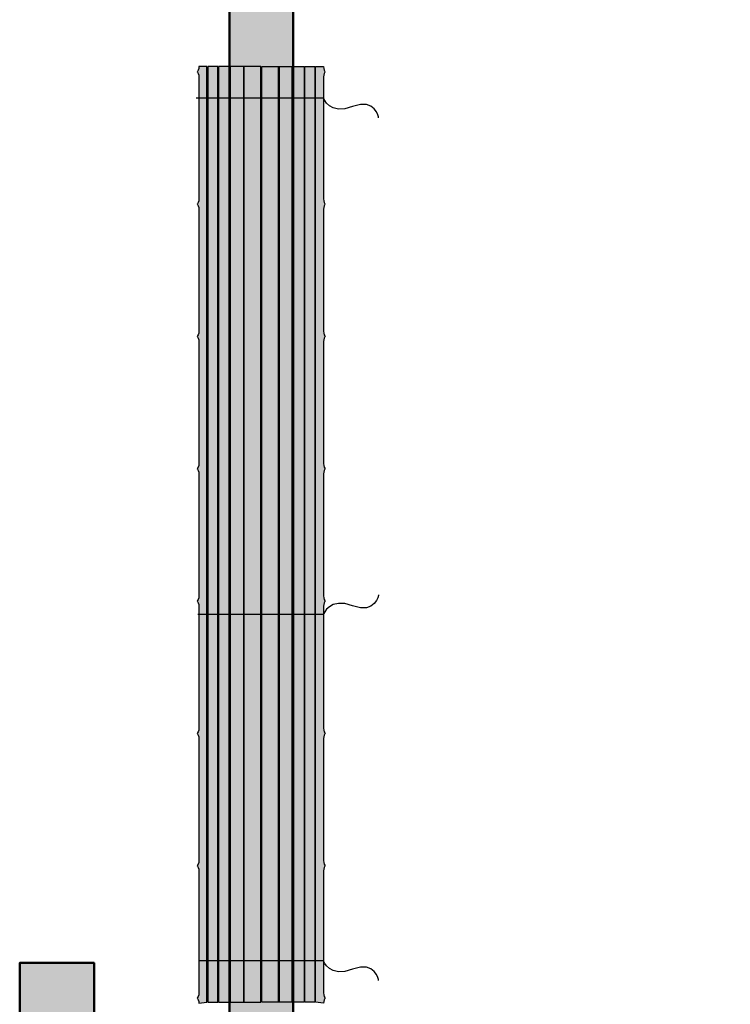
# Model space of a CAD drawing. Units: inches. Extents: x -2593 to 3187, y 123 to 718.
# Drawn here: x 332 to 389, y 284 to 363 of the extents above; entities that cross this region are included whole.
import ezdxf

# ---------------------------------------------------------------- set-up
doc = ezdxf.new("R2010")
doc.units = ezdxf.units.IN
doc.header["$MEASUREMENT"] = 0
doc.layers.add('Calque 1', color=7, linetype='Continuous')

# ---------------------------------------------------------------- blocks, each defined once
blk = doc.blocks.new('block 22')
at = {"layer": 'Calque 1', "true_color": 0xc89f83}
h = blk.add_hatch(color=33, dxfattribs=at)
h.dxf.hatch_style = 2
edge = h.paths.add_edge_path()
edge.add_spline(control_points=[(353.836, 387.821), (352.425, 398.169), (350.896, 403.931), (350.896, 403.931), (350.896, 403.931), (345.536, 404.048), (345.536, 404.048), (345.536, 404.048), (349.25, 389.938), (349.25, 380.06), (349.25, 380.06), (353.366, 380.06), (353.366, 380.06), (353.366, 380.06), (353.836, 387.821), (353.836, 387.821)], knot_values=[0, 0, 0, 0, 1, 1, 1, 2, 2, 2, 3, 3, 3, 4, 4, 4, 5, 5, 5, 5], degree=3, periodic=1)
h = blk.add_hatch(color=33, dxfattribs=at)
h.dxf.hatch_style = 2
edge = h.paths.add_edge_path()
edge.add_spline(control_points=[(359.363, 403.931), (359.363, 403.931), (354.189, 404.049), (354.189, 404.049), (354.189, 404.049), (350.661, 393.113), (350.661, 380.177), (350.661, 380.177), (353.836, 380.177), (353.836, 380.177), (353.836, 380.177), (353.953, 389.702), (359.363, 403.931)], knot_values=[0, 0, 0, 0, 1, 1, 1, 2, 2, 2, 3, 3, 3, 4, 4, 4, 4], degree=3, periodic=1)
h = blk.add_hatch(color=33, dxfattribs=at)
h.dxf.hatch_style = 2
edge = h.paths.add_edge_path()
edge.add_spline(control_points=[(354.12, 380.177), (354.12, 380.177), (354.12, 274.578), (354.12, 274.578), (354.12, 274.578), (349.064, 274.578), (349.064, 274.578), (349.064, 274.578), (349.064, 372.769), (349.064, 380.177), (349.064, 380.177), (354.12, 380.177), (354.12, 380.177)], knot_values=[0, 0, 0, 0, 1, 1, 1, 2, 2, 2, 3, 3, 3, 4, 4, 4, 4], degree=3, periodic=1)
at = {"layer": 'Calque 1', "color": 250, "lineweight": 50, "true_color": 0x1a171b}
for points, knots in [([(353.836, 387.821), (352.425, 398.169), (350.896, 403.931), (350.896, 403.931), (350.896, 403.931), (345.536, 404.048), (345.536, 404.048), (345.536, 404.048), (349.25, 389.938), (349.25, 380.06), (349.25, 380.06), (353.366, 380.06), (353.366, 380.06), (353.366, 380.06), (353.836, 387.821), (353.836, 387.821)], [0, 0, 0, 0, 1, 1, 1, 2, 2, 2, 3, 3, 3, 4, 4, 4, 5, 5, 5, 5]), ([(359.363, 403.931), (359.363, 403.931), (354.189, 404.049), (354.189, 404.049), (354.189, 404.049), (350.661, 393.113), (350.661, 380.177), (350.661, 380.177), (353.836, 380.177), (353.836, 380.177), (353.836, 380.177), (353.953, 389.702), (359.363, 403.931)], [0, 0, 0, 0, 1, 1, 1, 2, 2, 2, 3, 3, 3, 4, 4, 4, 4]), ([(354.12, 380.177), (354.12, 380.177), (354.12, 274.578), (354.12, 274.578), (354.12, 274.578), (349.064, 274.578), (349.064, 274.578), (349.064, 274.578), (349.064, 372.769), (349.064, 380.177), (349.064, 380.177), (354.12, 380.177), (354.12, 380.177)], [0, 0, 0, 0, 1, 1, 1, 2, 2, 2, 3, 3, 3, 4, 4, 4, 4])]:
    blk.add_open_spline(points, degree=3, knots=knots, dxfattribs=at)
blk = doc.blocks.new('block 27')
at = {"layer": 'Calque 1', "true_color": 0xffde7f}
h = blk.add_hatch(color=41, dxfattribs=at)
h.dxf.hatch_style = 2
h.paths.add_polyline_path([(347.35, 284.598), (348.148, 284.598), (348.148, 358.822), (347.35, 358.822)])
h = blk.add_hatch(color=41, dxfattribs=at)
h.dxf.hatch_style = 2
h.paths.add_polyline_path([(348.201, 284.598), (349.141, 284.598), (349.141, 358.822), (348.201, 358.822)])
h = blk.add_hatch(color=41, dxfattribs=at)
h.dxf.hatch_style = 2
h.paths.add_polyline_path([(349.103, 284.598), (350.236, 284.598), (350.236, 358.822), (349.103, 358.822)])
h = blk.add_hatch(color=41, dxfattribs=at)
h.dxf.hatch_style = 2
h.paths.add_polyline_path([(350.173, 284.598), (351.545, 284.598), (351.545, 358.822), (350.173, 358.822)])
h = blk.add_hatch(color=41, dxfattribs=at)
h.dxf.hatch_style = 2
h.paths.add_polyline_path([(353.013, 284.598), (351.64, 284.598), (351.64, 358.822), (353.013, 358.822)])
h = blk.add_hatch(color=41, dxfattribs=at)
h.dxf.hatch_style = 2
h.paths.add_polyline_path([(354.082, 284.598), (352.95, 284.598), (352.95, 358.822), (354.082, 358.822)])
h = blk.add_hatch(color=41, dxfattribs=at)
h.dxf.hatch_style = 2
h.paths.add_polyline_path([(354.984, 284.598), (354.044, 284.598), (354.044, 358.822), (354.984, 358.822)])
h = blk.add_hatch(color=41, dxfattribs=at)
h.dxf.hatch_style = 2
h.paths.add_polyline_path([(355.835, 284.598), (355.037, 284.598), (355.037, 358.822), (355.835, 358.822)])
at = {"layer": 'Calque 1', "color": 7, "lineweight": 25, "true_color": 0xffffff}
for points in [[(347.35, 284.598), (348.148, 284.598), (348.148, 358.822), (347.35, 358.822), (347.35, 284.598)], [(348.201, 284.598), (349.141, 284.598), (349.141, 358.822), (348.201, 358.822), (348.201, 284.598)], [(349.103, 284.598), (350.236, 284.598), (350.236, 358.822), (349.103, 358.822), (349.103, 284.598)], [(350.173, 284.598), (351.545, 284.598), (351.545, 358.822), (350.173, 358.822), (350.173, 284.598)], [(353.013, 284.598), (351.64, 284.598), (351.64, 358.822), (353.013, 358.822), (353.013, 284.598)], [(354.082, 284.598), (352.95, 284.598), (352.95, 358.822), (354.082, 358.822), (354.082, 284.598)], [(354.984, 284.598), (354.044, 284.598), (354.044, 358.822), (354.984, 358.822), (354.984, 284.598)], [(355.835, 284.598), (355.037, 284.598), (355.037, 358.822), (355.835, 358.822), (355.835, 284.598)]]:
    blk.add_lwpolyline(points, dxfattribs=at)
blk = doc.blocks.new('block 26')
at = {"layer": 'Calque 1', "true_color": 0xffde7f}
h = blk.add_hatch(color=41, dxfattribs=at)
h.dxf.hatch_style = 2
edge = h.paths.add_edge_path()
edge.add_spline(control_points=[(346.642, 284.501), (346.642, 284.683), (346.505, 284.911), (346.505, 284.911), (346.505, 284.911), (346.642, 285.139), (346.642, 285.321), (346.642, 285.321), (346.642, 295.001), (346.642, 295.001), (346.642, 295.183), (346.505, 295.411), (346.505, 295.411), (346.505, 295.411), (346.642, 295.638), (346.642, 295.82), (346.642, 295.82), (346.642, 305.501), (346.642, 305.501), (346.642, 305.682), (346.505, 305.91), (346.505, 305.91), (346.505, 305.91), (346.642, 306.138), (346.642, 306.32), (346.642, 306.32), (346.642, 316), (346.642, 316), (346.642, 316.182), (346.505, 316.41), (346.505, 316.41), (346.505, 316.41), (346.642, 316.638), (346.642, 316.819), (346.642, 316.819), (346.642, 326.499), (346.642, 326.499), (346.642, 326.681), (346.505, 326.909), (346.505, 326.909), (346.505, 326.909), (346.642, 327.137), (346.642, 327.319), (346.642, 327.319), (346.642, 336.999), (346.642, 336.999), (346.642, 337.181), (346.505, 337.409), (346.505, 337.409), (346.505, 337.409), (346.642, 337.636), (346.642, 337.818), (346.642, 337.818), (346.642, 347.499), (346.642, 347.499), (346.642, 347.681), (346.505, 347.908), (346.505, 347.908), (346.505, 347.908), (346.642, 348.136), (346.642, 348.318), (346.642, 348.318), (346.642, 357.998), (346.642, 357.998), (346.642, 358.18), (346.505, 358.408), (346.505, 358.408), (346.505, 358.408), (346.642, 358.636), (346.642, 358.818), (346.642, 358.818), (347.26, 358.822), (347.26, 358.822), (347.26, 358.822), (347.26, 284.598), (347.26, 284.598), (347.26, 284.598), (346.642, 284.501), (346.642, 284.501)], knot_values=[0, 0, 0, 0, 1, 1, 1, 2, 2, 2, 3, 3, 3, 4, 4, 4, 5, 5, 5, 6, 6, 6, 7, 7, 7, 8, 8, 8, 9, 9, 9, 10, 10, 10, 11, 11, 11, 12, 12, 12, 13, 13, 13, 14, 14, 14, 15, 15, 15, 16, 16, 16, 17, 17, 17, 18, 18, 18, 19, 19, 19, 20, 20, 20, 21, 21, 21, 22, 22, 22, 23, 23, 23, 24, 24, 24, 25, 25, 25, 26, 26, 26, 26], degree=3, periodic=1)
h = blk.add_hatch(color=41, dxfattribs=at)
h.dxf.hatch_style = 2
edge = h.paths.add_edge_path()
edge.add_spline(control_points=[(356.519, 284.501), (356.519, 284.683), (356.655, 284.911), (356.655, 284.911), (356.655, 284.911), (356.519, 285.139), (356.519, 285.321), (356.519, 285.321), (356.519, 295.001), (356.519, 295.001), (356.519, 295.183), (356.655, 295.411), (356.655, 295.411), (356.655, 295.411), (356.519, 295.638), (356.519, 295.82), (356.519, 295.82), (356.519, 305.501), (356.519, 305.501), (356.519, 305.682), (356.655, 305.91), (356.655, 305.91), (356.655, 305.91), (356.519, 306.138), (356.519, 306.32), (356.519, 306.32), (356.519, 316), (356.519, 316), (356.519, 316.182), (356.655, 316.41), (356.655, 316.41), (356.655, 316.41), (356.519, 316.638), (356.519, 316.819), (356.519, 316.819), (356.519, 326.499), (356.519, 326.499), (356.519, 326.681), (356.655, 326.909), (356.655, 326.909), (356.655, 326.909), (356.519, 327.137), (356.519, 327.319), (356.519, 327.319), (356.519, 336.999), (356.519, 336.999), (356.519, 337.181), (356.655, 337.409), (356.655, 337.409), (356.655, 337.409), (356.519, 337.636), (356.519, 337.818), (356.519, 337.818), (356.519, 347.499), (356.519, 347.499), (356.519, 347.681), (356.655, 347.908), (356.655, 347.908), (356.655, 347.908), (356.519, 348.136), (356.519, 348.318), (356.519, 348.318), (356.519, 357.998), (356.519, 357.998), (356.519, 358.18), (356.655, 358.408), (356.655, 358.408), (356.655, 358.408), (356.519, 358.636), (356.519, 358.818), (356.519, 358.818), (355.901, 358.822), (355.901, 358.822), (355.901, 358.822), (355.901, 284.598), (355.901, 284.598), (355.901, 284.598), (356.519, 284.501), (356.519, 284.501)], knot_values=[0, 0, 0, 0, 1, 1, 1, 2, 2, 2, 3, 3, 3, 4, 4, 4, 5, 5, 5, 6, 6, 6, 7, 7, 7, 8, 8, 8, 9, 9, 9, 10, 10, 10, 11, 11, 11, 12, 12, 12, 13, 13, 13, 14, 14, 14, 15, 15, 15, 16, 16, 16, 17, 17, 17, 18, 18, 18, 19, 19, 19, 20, 20, 20, 21, 21, 21, 22, 22, 22, 23, 23, 23, 24, 24, 24, 25, 25, 25, 26, 26, 26, 26], degree=3, periodic=1)
at = {"layer": 'Calque 1', "color": 7, "lineweight": 25, "true_color": 0xffffff}
for points, knots in [([(346.642, 284.501), (346.642, 284.683), (346.505, 284.911), (346.505, 284.911), (346.505, 284.911), (346.642, 285.139), (346.642, 285.321), (346.642, 285.321), (346.642, 295.001), (346.642, 295.001), (346.642, 295.183), (346.505, 295.411), (346.505, 295.411), (346.505, 295.411), (346.642, 295.638), (346.642, 295.82), (346.642, 295.82), (346.642, 305.501), (346.642, 305.501), (346.642, 305.682), (346.505, 305.91), (346.505, 305.91), (346.505, 305.91), (346.642, 306.138), (346.642, 306.32), (346.642, 306.32), (346.642, 316), (346.642, 316), (346.642, 316.182), (346.505, 316.41), (346.505, 316.41), (346.505, 316.41), (346.642, 316.638), (346.642, 316.819), (346.642, 316.819), (346.642, 326.499), (346.642, 326.499), (346.642, 326.681), (346.505, 326.909), (346.505, 326.909), (346.505, 326.909), (346.642, 327.137), (346.642, 327.319), (346.642, 327.319), (346.642, 336.999), (346.642, 336.999), (346.642, 337.181), (346.505, 337.409), (346.505, 337.409), (346.505, 337.409), (346.642, 337.636), (346.642, 337.818), (346.642, 337.818), (346.642, 347.499), (346.642, 347.499), (346.642, 347.681), (346.505, 347.908), (346.505, 347.908), (346.505, 347.908), (346.642, 348.136), (346.642, 348.318), (346.642, 348.318), (346.642, 357.998), (346.642, 357.998), (346.642, 358.18), (346.505, 358.408), (346.505, 358.408), (346.505, 358.408), (346.642, 358.636), (346.642, 358.818), (346.642, 358.818), (347.26, 358.822), (347.26, 358.822), (347.26, 358.822), (347.26, 284.598), (347.26, 284.598), (347.26, 284.598), (346.642, 284.501), (346.642, 284.501)], [0, 0, 0, 0, 1, 1, 1, 2, 2, 2, 3, 3, 3, 4, 4, 4, 5, 5, 5, 6, 6, 6, 7, 7, 7, 8, 8, 8, 9, 9, 9, 10, 10, 10, 11, 11, 11, 12, 12, 12, 13, 13, 13, 14, 14, 14, 15, 15, 15, 16, 16, 16, 17, 17, 17, 18, 18, 18, 19, 19, 19, 20, 20, 20, 21, 21, 21, 22, 22, 22, 23, 23, 23, 24, 24, 24, 25, 25, 25, 26, 26, 26, 26]), ([(356.519, 284.501), (356.519, 284.683), (356.655, 284.911), (356.655, 284.911), (356.655, 284.911), (356.519, 285.139), (356.519, 285.321), (356.519, 285.321), (356.519, 295.001), (356.519, 295.001), (356.519, 295.183), (356.655, 295.411), (356.655, 295.411), (356.655, 295.411), (356.519, 295.638), (356.519, 295.82), (356.519, 295.82), (356.519, 305.501), (356.519, 305.501), (356.519, 305.682), (356.655, 305.91), (356.655, 305.91), (356.655, 305.91), (356.519, 306.138), (356.519, 306.32), (356.519, 306.32), (356.519, 316), (356.519, 316), (356.519, 316.182), (356.655, 316.41), (356.655, 316.41), (356.655, 316.41), (356.519, 316.638), (356.519, 316.819), (356.519, 316.819), (356.519, 326.499), (356.519, 326.499), (356.519, 326.681), (356.655, 326.909), (356.655, 326.909), (356.655, 326.909), (356.519, 327.137), (356.519, 327.319), (356.519, 327.319), (356.519, 336.999), (356.519, 336.999), (356.519, 337.181), (356.655, 337.409), (356.655, 337.409), (356.655, 337.409), (356.519, 337.636), (356.519, 337.818), (356.519, 337.818), (356.519, 347.499), (356.519, 347.499), (356.519, 347.681), (356.655, 347.908), (356.655, 347.908), (356.655, 347.908), (356.519, 348.136), (356.519, 348.318), (356.519, 348.318), (356.519, 357.998), (356.519, 357.998), (356.519, 358.18), (356.655, 358.408), (356.655, 358.408), (356.655, 358.408), (356.519, 358.636), (356.519, 358.818), (356.519, 358.818), (355.901, 358.822), (355.901, 358.822), (355.901, 358.822), (355.901, 284.598), (355.901, 284.598), (355.901, 284.598), (356.519, 284.501), (356.519, 284.501)], [0, 0, 0, 0, 1, 1, 1, 2, 2, 2, 3, 3, 3, 4, 4, 4, 5, 5, 5, 6, 6, 6, 7, 7, 7, 8, 8, 8, 9, 9, 9, 10, 10, 10, 11, 11, 11, 12, 12, 12, 13, 13, 13, 14, 14, 14, 15, 15, 15, 16, 16, 16, 17, 17, 17, 18, 18, 18, 19, 19, 19, 20, 20, 20, 21, 21, 21, 22, 22, 22, 23, 23, 23, 24, 24, 24, 25, 25, 25, 26, 26, 26, 26]), ([(360.897, 354.767), (360.897, 354.767), (360.662, 356.354), (358.839, 355.648), (357.016, 354.943), (356.519, 356.326), (356.519, 356.326), (356.519, 356.326), (346.433, 356.326), (346.433, 356.326)], [0, 0, 0, 0, 1, 1, 1, 2, 2, 2, 3, 3, 3, 3]), ([(360.897, 316.92), (360.897, 316.92), (360.662, 315.333), (358.839, 316.038), (357.016, 316.744), (356.519, 315.361), (356.519, 315.361), (356.519, 315.361), (346.564, 315.361), (346.564, 315.361)], [0, 0, 0, 0, 1, 1, 1, 2, 2, 2, 3, 3, 3, 3])]:
    blk.add_open_spline(points, degree=3, knots=knots, dxfattribs=at)
at = {"layer": 'Calque 1'}
blk.add_blockref('block 27', (0, 0), dxfattribs=at)
blk = doc.blocks.new('block 25')
at = {"layer": 'Calque 1', "color": 7, "lineweight": 25, "true_color": 0xffffff}
blk.add_open_spline([(360.897, 286.316), (360.897, 286.316), (360.662, 287.903), (358.839, 287.197), (357.016, 286.492), (356.519, 287.875), (356.519, 287.875), (356.519, 287.875), (346.695, 287.875), (346.695, 287.875)], degree=3, knots=[0, 0, 0, 0, 1, 1, 1, 2, 2, 2, 3, 3, 3, 3], dxfattribs=at)
at = {"layer": 'Calque 1'}
blk.add_blockref('block 26', (0, 0), dxfattribs=at)
blk = doc.blocks.new('block 50')
at = {"layer": 'Calque 1', "true_color": 0x5f6062}
h = blk.add_hatch(color=251, dxfattribs=at)
h.dxf.hatch_style = 2
h.paths.add_polyline_path([(338.325, 281.535), (338.325, 287.709), (332.416, 287.709), (332.416, 281.712), (333.431, 280.477), (337.527, 280.477)])
h = blk.add_hatch(color=251, dxfattribs=at)
h.dxf.hatch_style = 2
h.paths.add_polyline_path([(337.399, 276.685), (337.399, 282.947), (333.43, 282.947), (333.43, 276.685)])
h = blk.add_hatch(color=251, dxfattribs=at)
h.dxf.hatch_style = 2
edge = h.paths.add_edge_path()
edge.add_spline(control_points=[(337.883, 274.636), (337.883, 273.197), (336.716, 272.029), (335.277, 272.029), (333.837, 272.029), (332.67, 273.197), (332.67, 274.636), (332.67, 276.076), (333.837, 277.243), (335.277, 277.243), (336.716, 277.243), (337.883, 276.076), (337.883, 274.636)], knot_values=[0, 0, 0, 0, 1, 1, 1, 2, 2, 2, 3, 3, 3, 4, 4, 4, 4], degree=3, periodic=1)
h = blk.add_hatch(color=251, dxfattribs=at)
h.dxf.hatch_style = 2
edge = h.paths.add_edge_path()
edge.add_spline(control_points=[(333.286, 274.7), (333.286, 273.688), (334.107, 272.867), (335.12, 272.867), (335.12, 272.867), (386.975, 272.867), (386.975, 272.867), (387.988, 272.867), (388.809, 273.688), (388.809, 274.7), (388.809, 274.7), (388.809, 274.7), (388.809, 274.7), (388.809, 275.713), (387.988, 276.534), (386.975, 276.534), (386.975, 276.534), (335.12, 276.534), (335.12, 276.534), (334.107, 276.534), (333.286, 275.713), (333.286, 274.7), (333.286, 274.7), (333.286, 274.7), (333.286, 274.7)], knot_values=[0, 0, 0, 0, 1, 1, 1, 2, 2, 2, 3, 3, 3, 4, 4, 4, 5, 5, 5, 6, 6, 6, 7, 7, 7, 8, 8, 8, 8], degree=3, periodic=1)
at = {"layer": 'Calque 1', "color": 250, "lineweight": 50, "true_color": 0x1a171b}
for points in [[(338.325, 281.535), (338.325, 287.709), (332.416, 287.709), (332.416, 281.712), (333.431, 280.477), (337.527, 280.477), (338.325, 281.535)], [(337.399, 276.685), (337.399, 282.947), (333.43, 282.947), (333.43, 276.685), (337.399, 276.685)]]:
    blk.add_lwpolyline(points, dxfattribs=at)
for points, knots in [([(337.883, 274.636), (337.883, 273.197), (336.716, 272.029), (335.277, 272.029), (333.837, 272.029), (332.67, 273.197), (332.67, 274.636), (332.67, 276.076), (333.837, 277.243), (335.277, 277.243), (336.716, 277.243), (337.883, 276.076), (337.883, 274.636)], [0, 0, 0, 0, 1, 1, 1, 2, 2, 2, 3, 3, 3, 4, 4, 4, 4]), ([(333.286, 274.7), (333.286, 273.688), (334.107, 272.867), (335.12, 272.867), (335.12, 272.867), (386.975, 272.867), (386.975, 272.867), (387.988, 272.867), (388.809, 273.688), (388.809, 274.7), (388.809, 274.7), (388.809, 274.7), (388.809, 274.7), (388.809, 275.713), (387.988, 276.534), (386.975, 276.534), (386.975, 276.534), (335.12, 276.534), (335.12, 276.534), (334.107, 276.534), (333.286, 275.713), (333.286, 274.7), (333.286, 274.7), (333.286, 274.7), (333.286, 274.7)], [0, 0, 0, 0, 1, 1, 1, 2, 2, 2, 3, 3, 3, 4, 4, 4, 5, 5, 5, 6, 6, 6, 7, 7, 7, 8, 8, 8, 8])]:
    blk.add_open_spline(points, degree=3, knots=knots, dxfattribs=at)

msp = doc.modelspace()

# ---------------------------------------------------------------- block references
at = {"layer": 'Calque 1'}
for name in ['block 22', 'block 25', 'block 50']:
    msp.add_blockref(name, (0, 0), dxfattribs=at)

doc.saveas('drawing.dxf')
